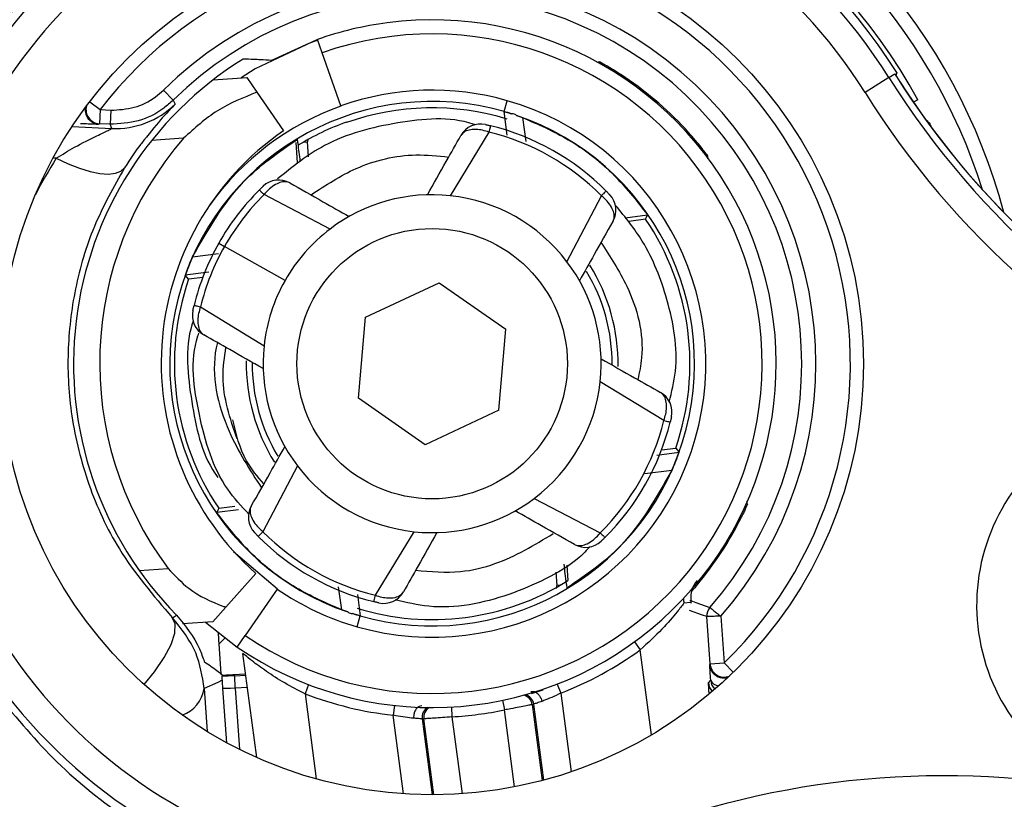
# Model space of a CAD drawing. Units: inches. Extents: x 120.3 to 186.2, y 2.3 to 53.6.
# Drawn here: x 150.5 to 151.2, y 40.8 to 41.3 of the extents above; entities that cross this region are included whole.
import ezdxf

# ---------------------------------------------------------------- set-up
doc = ezdxf.new("R2010")
doc.units = ezdxf.units.IN
doc.header["$PDSIZE"] = -1
doc.styles.add('Arial', font='ARIALUNI.ttf')
doc.dimstyles.new('Atlas', dxfattribs={"dimtxt": 0.5, "dimasz": 0.5, "dimexe": 0, "dimexo": 0.0625, "dimgap": 0.25, "dimtad": 0, "dimtih": 1, "dimtoh": 1, "dimdec": 4, "dimrnd": 1e-09, "dimzin": 12, "dimdsep": 46, "dimlunit": 4, "dimtxsty": 'Arial', "dimcen": 0.09, "dimadec": 0, "dimazin": 3, "dimtfac": 1, "dimtdec": 4, "dimtofl": 0, "dimtmove": 0, "dimatfit": 3, "dimfxl": 1, "dimfrac": 1, "dimtolj": 1, "dimtzin": 12, "dimarcsym": 0})

# ---------------------------------------------------------------- blocks, each defined once
blk = doc.blocks.new('_D_5')
at = {"color": 0, "lineweight": -2, "transparency": 16777216}
for p, q in [((150.1526, 44.0711), (150.1526, 44.2511)), ((150.0626, 44.1611), (150.2426, 44.1611)), ((154.61574, 40.58235), (153.3685, 41.58245)), ((157.62868, 40.58235), (154.61574, 40.58235))]:
    blk.add_line(p, q, dxfattribs=at)
at = {"color": 0, "transparency": 16777216}
blk.add_solid([(153.42063, 41.64746), (153.31637, 41.51744), (152.97842, 41.89524)], dxfattribs=at)
at = {"layer": 'Defpoints', "color": 0, "transparency": 16777216}
for p in [(147.32679, 46.42697), (152.97842, 41.89524)]:
    blk.add_point(p, dxfattribs=at)
at = {"color": 0, "transparency": 16777216, "insert": (157.87868, 41.15312), "char_height": 0.5, "attachment_point": 1, "style": 'Arial'}
blk.add_mtext('\\A1;∅7{\\H1x;\\S1#4;}" [∅184]', dxfattribs=at)

msp = doc.modelspace()

# ---------------------------------------------------------------- linework, layer by layer
at = {"color": 7, "linetype": 'Continuous', "lineweight": 25}
for p, q in [((150.75313, 41.32254), (150.74985, 41.33182)), ((150.76626, 41.28545), (150.75313, 41.32254)), ((151.14922, 41.30526), (151.1533, 41.30781)), ((150.67715, 41.3037), (150.70054, 41.30533)), ((150.70054, 41.30533), (150.70767, 41.29496)), ((151.14922, 41.30526), (151.13255, 41.2948)), ((150.6423, 41.2965), (150.64919, 41.28947)), ((150.70767, 41.29496), (150.72618, 41.26801)), ((150.76626, 41.28545), (150.76634, 41.28522)), ((150.88034, 41.28149), (150.8825, 41.28909)), ((150.59802, 41.28281), (150.59756, 41.27298)), ((150.59802, 41.28281), (150.6055, 41.28246)), ((150.6055, 41.28246), (150.60504, 41.27262)), ((150.88254, 41.26486), (150.88035, 41.28146)), ((150.60504, 41.27262), (150.59756, 41.27298)), ((150.60616, 41.26969), (150.60504, 41.27262)), ((150.77003, 41.27398), (150.77012, 41.27372)), ((150.77012, 41.27372), (150.77029, 41.27407)), ((151.17541, 41.27528), (151.17513, 41.27548)), ((150.57845, 41.27101), (150.60616, 41.26969)), ((150.86977, 41.26707), (150.84264, 41.22266)), ((150.74365, 41.24974), (150.74291, 41.26029)), ((150.75876, 41.19937), (150.71262, 41.22344)), ((150.74551, 41.22312), (150.7455, 41.22331)), ((150.92423, 41.17653), (150.9483, 41.22267)), ((150.96499, 41.20729), (150.98057, 41.20931)), ((150.9792, 41.20624), (150.9675, 41.2047)), ((150.68099, 41.1895), (150.685, 41.18723)), ((150.72726, 41.16334), (150.685, 41.18723)), ((150.66978, 41.16552), (150.65989, 41.16422)), ((150.78349, 41.13776), (150.83497, 41.16183)), ((150.83497, 41.16183), (150.88156, 41.12928)), ((150.66822, 41.1449), (150.71263, 41.11777)), ((150.7786, 41.08114), (150.78349, 41.13776)), ((150.87666, 41.07266), (150.88156, 41.12928)), ((150.99194, 41.06552), (150.94752, 41.09264)), ((150.82518, 41.04859), (150.7786, 41.08114)), ((150.87666, 41.07266), (150.82518, 41.04859)), ((150.99038, 41.0449), (151.00026, 41.0462)), ((150.73592, 41.03389), (150.71185, 40.98775)), ((150.9014, 41.01105), (150.94754, 40.98698)), ((150.69485, 41.00309), (150.67958, 41.00111)), ((150.68095, 41.00418), (150.69231, 41.00567)), ((151.04976, 41.0076), (151.05043, 41.00711)), ((151.05043, 41.00711), (151.04996, 41.00885)), ((150.79038, 40.94335), (150.81751, 40.98776)), ((150.69138, 40.97396), (150.72191, 40.94784)), ((150.70683, 40.95861), (150.68587, 40.93504)), ((150.91659, 40.95946), (150.91724, 40.95013)), ((150.72191, 40.94784), (150.72177, 40.94764)), ((150.72177, 40.94764), (150.69948, 40.91522)), ((150.77783, 40.94394), (150.7798, 40.92896)), ((150.68587, 40.93504), (150.67675, 40.92477)), ((151.00604, 40.93795), (151.01085, 40.93858)), ((151.01085, 40.93858), (151.01097, 40.9377)), ((150.77765, 40.92133), (150.77982, 40.92893)), ((151.02426, 40.8953), (151.02194, 40.92849)), ((151.0318, 40.92868), (151.03408, 40.89599)), ((150.67675, 40.92477), (150.65568, 40.9233)), ((150.67173, 40.92442), (150.69394, 40.90716)), ((150.69391, 40.9071), (150.69948, 40.91522)), ((150.68273, 40.8883), (150.68125, 40.90948)), ((150.70746, 40.82994), (150.69789, 40.90262)), ((151.02403, 40.89471), (151.02426, 40.8953)), ((151.02426, 40.8953), (151.03408, 40.89599)), ((150.68642, 40.88746), (150.68395, 40.88731)), ((150.69981, 40.88808), (150.68642, 40.88746)), ((150.69254, 40.87836), (150.69215, 40.88701)), ((151.02311, 40.8822), (151.0247, 40.88399)), ((150.67078, 40.87817), (150.67296, 40.84807)), ((150.89939, 40.87467), (150.90757, 40.87729)), ((150.89997, 40.86693), (150.90696, 40.81384)), ((150.8312, 40.80387), (150.82421, 40.85696))]:
    msp.add_line(p, q, dxfattribs=at)
at = {"color": 8, "linetype": 'Continuous', "lineweight": 25}
for p, q in [((150.96489, 41.30534), (150.96438, 41.30458)), ((150.59078, 41.28836), (150.59802, 41.28281)), ((151.16942, 41.2896), (151.16635, 41.28793)), ((150.89327, 41.27727), (150.89551, 41.2605)), ((151.17842, 41.27128), (151.17826, 41.2712)), ((151.0095, 41.26656), (151.00882, 41.26595)), ((150.65637, 41.26278), (150.634, 41.26121)), ((150.73602, 41.24595), (150.73506, 41.25974)), ((150.74007, 41.26009), (150.74291, 41.26029)), ((150.74311, 41.2623), (150.74291, 41.26029)), ((150.5674, 41.24882), (150.56521, 41.24892)), ((150.6627, 41.17984), (150.68088, 41.18221)), ((150.67413, 41.16921), (150.65759, 41.16706)), ((150.98695, 41.04133), (151.00257, 41.04336)), ((150.99745, 41.03058), (150.97871, 41.02814)), ((151.0462, 40.998), (151.0455, 40.99852)), ((150.62541, 40.96065), (150.6456, 40.96206)), ((150.92415, 40.96426), (150.9249, 40.95355)), ((150.76689, 40.93315), (150.76473, 40.94927)), ((150.91704, 40.94812), (150.91724, 40.95013)), ((150.91946, 40.95028), (150.91724, 40.95013)), ((151.01446, 40.95097), (151.01516, 40.95046)), ((151.0102, 40.93977), (151.01072, 40.93958)), ((150.68533, 40.91336), (150.68125, 40.90948)), ((150.97149, 40.91081), (150.97553, 40.90525)), ((150.98336, 40.84576), (150.97553, 40.90525)), ((151.04045, 40.88946), (151.03408, 40.89599)), ((150.69215, 40.88701), (150.6999, 40.88737)), ((150.74378, 40.88084), (150.74131, 40.87443)), ((150.9174, 40.88124), (150.91989, 40.87484)), ((150.68653, 40.84025), (150.68388, 40.87807)), ((150.70103, 40.87875), (150.69254, 40.87836)), ((150.69254, 40.87836), (150.69554, 40.83557)), ((150.74131, 40.87443), (150.74914, 40.81494)), ((150.91989, 40.87484), (150.92712, 40.81992)), ((150.80368, 40.86627), (150.80292, 40.85944)), ((150.87921, 40.86989), (150.8806, 40.86319)), ((150.90803, 40.81412), (150.90104, 40.86721)), ((150.81015, 40.80453), (150.80292, 40.85944)), ((150.8435, 40.86519), (150.84388, 40.85836)), ((150.84388, 40.85836), (150.85096, 40.80459)), ((150.88768, 40.80942), (150.8806, 40.86319)), ((150.82311, 40.85695), (150.83009, 40.80387))]:
    msp.add_line(p, q, dxfattribs=at)
at = {"color": 7, "linetype": 'Continuous', "lineweight": 25, "flags": 128}
for points in [[(150.74987, 41.33176), (150.70647, 41.31132), (150.69659, 41.30506)], [(150.71752, 41.3172), (150.7445, 41.32945), (150.74996, 41.33146)], [(151.15464, 41.30882), (151.15433, 41.30749), (151.15411, 41.30654)], [(150.64919, 41.28947), (150.64945, 41.28893), (150.65048, 41.2867)], [(150.59756, 41.27298), (150.5973, 41.27285), (150.59704, 41.27273)], [(151.17851, 41.27156), (151.17846, 41.27142), (151.17842, 41.27128)], [(150.5674, 41.24882), (150.57566, 41.24492), (150.58365, 41.2418), (150.59116, 41.23953), (150.59798, 41.23817), (150.60393, 41.23776), (150.60886, 41.23832), (150.61264, 41.23982), (150.61516, 41.24223)], [(150.9792, 41.20624), (150.9798, 41.20759), (150.98057, 41.20931)], [(150.65989, 41.16422), (150.65896, 41.16536), (150.65759, 41.16706)], [(151.00026, 41.0462), (151.00119, 41.04506), (151.00257, 41.04336)], [(150.68095, 41.00418), (150.68035, 41.00283), (150.67958, 41.00111)], [(150.64851, 40.92771), (150.64926, 40.92812), (150.65155, 40.92939)], [(150.68332, 40.88659), (150.68382, 40.88716), (150.68395, 40.88731)], [(150.68344, 40.88391), (150.68027, 40.88246), (150.67078, 40.87817)]]:
    msp.add_lwpolyline(points, dxfattribs=at)
at = {"color": 8, "linetype": 'Continuous', "lineweight": 25, "flags": 128}
for points in [[(150.94708, 41.31613), (150.94886, 41.31487), (150.95015, 41.31346)], [(151.02266, 41.25043), (151.02116, 41.25201), (151.01954, 41.25313)], [(151.01072, 40.93958), (151.01423, 40.93831), (151.02407, 40.93481)], [(150.62882, 40.88093), (150.63614, 40.88989), (150.64287, 40.89976), (150.64766, 40.90893), (150.65027, 40.91691), (150.65056, 40.92329), (150.64851, 40.92771)], [(151.02194, 40.92849), (151.01907, 40.92946), (151.00983, 40.93265)]]:
    msp.add_lwpolyline(points, dxfattribs=at)
at = {"color": 7, "linetype": 'Continuous', "lineweight": 25}
for radius in [0.30134, 0.09449]:
    msp.add_circle((150.83008, 41.10521), radius, dxfattribs=at)
at = {"color": 8, "linetype": 'Continuous', "lineweight": 25}
for centre, radius, start, end in [((150.1526, 44.1611), 3.66161, 286.3725, 36.89486), ((150.1526, 44.1611), 4.33094, 165.29926, 276.94123), ((150.1526, 44.1611), 3.66161, 166.37197, 276.89226), ((150.1526, 44.1611), 3.63171, 286.04107, 0.39508), ((150.83008, 41.10521), 0.41316, 14.83077, 68.30313), ((150.59803, 41.28281), 0.00984, 164.90322, 267.29528), ((150.60894, 41.32869), 0.05906, 290.98678, 314.69763), ((150.5975, 41.28256), 0.00984, 225.0582, 267.29648), ((151.16963, 41.26732), 0.00984, 25.5229, 54.00374), ((151.16953, 41.26704), 0.00984, 25.49056, 51.41478), ((150.1526, 44.1611), 3.60776, 285.69872, 297.54545), ((150.1526, 44.1611), 3.6176, 285.86444, 297.54545), ((151.01275, 40.94029), 0.00711, 173.92623, 199.27216), ((151.03385, 40.8954), 0.00984, 184.00398, 221.73313), ((151.03408, 40.89599), 0.00984, 184.00539, 291.94565), ((151.03038, 40.88622), 0.0061, 201.35982, 270.42444), ((151.03452, 40.88468), 0.00984, 184.00172, 225.56262), ((150.64779, 40.88155), 0.02323, 289.26892, 351.6499), ((150.83202, 40.85798), 0.00787, 119.66107, 187.49698)]:
    msp.add_arc(centre, radius, start, end, dxfattribs=at)
at = {"color": 7, "linetype": 'Continuous', "lineweight": 25}
for centre, radius, start, end in [((150.1526, 44.1611), 4.39, 165.18689, 277.01157), ((150.1526, 44.1611), 4.35063, 165.26374, 276.95651), ((150.1526, 44.1611), 4.21076, 165.52339, 276.92537), ((150.1526, 44.1611), 3.62207, 285.93921, 0.39508), ((150.83008, 41.10521), 0.38621, 28.5188, 143.5372), ((150.83008, 41.10521), 0.38314, 32.10138, 141.81361), ((150.83008, 41.10521), 0.37666, 32.08029, 291.83471), ((150.83008, 41.10521), 0.40332, 17.53809, 68.30313), ((150.83008, 41.10521), 0.35698, 32.08029, 291.83471), ((150.83008, 41.10521), 0.40892, 122.86188, 148.46721), ((150.83008, 41.10521), 0.39907, 122.86188, 147.46067), ((150.83008, 41.10521), 0.29222, 314.27695, 142.57188), ((150.83008, 41.10521), 0.26805, 318.8105, 134.47), ((150.83008, 41.10521), 0.25821, 318.70507, 134.47), ((150.83008, 41.10521), 0.24039, 235.49698, 97.49698), ((150.83008, 41.10521), 0.24039, 97.49698, 109.49698), ((150.83008, 41.10521), 0.23055, 235.49698, 109.49698), ((150.83008, 41.10521), 0.25057, 121.79759, 224.56338), ((151.04257, 40.70131), 0.62219, 98.82896, 99.00667), ((151.6444, 41.61564), 0.5796, 212.08029, 246.43756), ((150.83008, 41.10521), 0.2413, 41.9651, 56.0349), ((151.6444, 41.61564), 0.58441, 212.08029, 246.43756), ((151.6444, 41.61564), 0.57959, 212.67048, 246.4479), ((150.83008, 41.10521), 0.1912, 74.08674, 109.49698), ((151.6444, 41.61564), 0.6041, 212.08029, 245.19045), ((150.83008, 41.10521), 0.1833, 74.08674, 251.22081), ((150.83008, 41.10521), 0.19096, 109.49698, 144.57884), ((150.83008, 41.10521), 0.1912, 254.08674, 74.08674), ((150.5975, 41.28256), 0.00984, 168.92123, 225.05875), ((150.83008, 41.10521), 0.17886, 72.99072, 109.58503), ((150.83008, 41.10521), 0.1833, 254.08674, 71.22081), ((150.83008, 41.10521), 0.1833, 72.39106, 74.08674), ((150.60894, 41.32869), 0.05906, 267.30071, 290.9868), ((150.83008, 41.10521), 0.17914, 109.49698, 121.48898), ((150.86389, 41.25701), 0.01575, 77.44396, 150.51779), ((150.83008, 41.10521), 0.17127, 44.81388, 76.22157), ((150.83763, 41.10574), 0.19686, 124.48199, 228.36181), ((150.83008, 41.10521), 0.16666, 44.81401, 76.22157), ((150.83763, 41.10574), 0.23983, 139.09534, 216.8035), ((150.39976, 41.25944), 0.62297, 358.99344, 359.17093), ((150.72284, 41.21785), 0.01575, 60.51681, 133.59161), ((150.83008, 41.10521), 0.17127, 134.81388, 150.51779), ((150.83008, 41.10521), 0.16666, 134.81401, 150.51779), ((150.83008, 41.10521), 0.11812, 83.89347, 127.1421), ((150.94272, 41.21244), 0.01575, 330.51681, 43.59161), ((150.83008, 41.10521), 0.11812, 37.1421, 83.89347), ((150.83008, 41.10521), 0.18013, 340.87594, 34.11802), ((150.83008, 41.10521), 0.11812, 127.1421, 150.51779), ((150.83008, 41.10521), 0.17127, 150.51779, 166.22157), ((150.83008, 41.10521), 0.16666, 150.51779, 166.22157), ((150.83008, 41.10521), 0.11812, 353.89347, 37.1421), ((150.83008, 41.10521), 0.12574, 359.65464, 30.89317), ((150.83008, 41.10521), 0.12993, 359.11235, 31.96812), ((150.83008, 41.10521), 0.18013, 160.87594, 214.11802), ((150.83008, 41.10521), 0.11812, 150.51779, 173.89347), ((150.67828, 41.13902), 0.01575, 167.44396, 240.51779), ((150.83008, 41.10521), 0.11812, 173.89347, 217.1421), ((150.83008, 41.10521), 0.12993, 179.11235, 211.96812), ((150.83008, 41.10521), 0.12574, 179.65464, 210.89317), ((150.83008, 41.10521), 0.11812, 307.1421, 353.89347), ((150.98188, 41.0714), 0.01575, 347.44396, 60.51779), ((151.34819, 40.93644), 0.13766, 71.91824, 251.9575), ((150.83008, 41.10521), 0.16666, 314.81401, 346.22157), ((150.83008, 41.10521), 0.17127, 314.81388, 346.22157), ((150.83008, 41.10521), 0.11812, 217.1421, 263.89347), ((150.83008, 41.10521), 0.11812, 263.89347, 307.1421), ((150.71744, 40.99798), 0.01575, 150.51681, 223.59161), ((150.83008, 41.10521), 0.24125, 320.10022, 333.61623), ((150.83008, 41.10521), 0.17127, 224.81388, 256.22157), ((150.83008, 41.10521), 0.16666, 224.81401, 256.22157), ((150.93731, 40.99257), 0.01575, 240.51681, 313.59161), ((150.83008, 41.10521), 0.17886, 252.93258, 302.01329), ((150.83008, 41.10521), 0.1912, 235.49698, 254.08674), ((150.79627, 40.95341), 0.01575, 257.44396, 330.51779), ((151.03058, 40.92909), 0.00866, 138.70575, 183.99932), ((150.83008, 41.10521), 0.1833, 252.39106, 254.08674), ((150.83008, 41.10521), 0.24726, 291.29932, 306.03235), ((151.03385, 40.8954), 0.00984, 221.73278, 287.91416), ((150.83008, 41.10521), 0.24726, 248.96161, 263.69464), ((150.89216, 40.8659), 0.00787, 7.49698, 75.33289), ((150.89323, 40.86618), 0.00787, 7.49699, 75.58981), ((150.83788, 41.10624), 0.24723, 284.54351, 284.80043), ((150.83091, 40.85798), 0.00787, 119.40415, 187.49697), ((150.83008, 41.10521), 0.24723, 273.2015, 281.79246), ((150.82227, 41.10418), 0.24723, 270.19353, 270.45045), ((151.18753, 40.21308), 0.6041, 78.72454, 111.83471)]:
    msp.add_arc(centre, radius, start, end, dxfattribs=at)
at = {"color": 8, "linetype": 'Continuous', "lineweight": 25}
for centre, major_axis, ratio, start_param, end_param in [((150.83205, 41.08083), (-0.02533, 0.31245), 0.999997, 0.924326, 1.01785), ((151.03293, 40.88289), (0.00652, 0.00737), 0.999919, 2.365217, 3.057685)]:
    msp.add_ellipse(centre, major_axis=major_axis, ratio=ratio, start_param=start_param, end_param=end_param, dxfattribs=at)
at = {"color": 7, "linetype": 'Continuous', "lineweight": 25}
for centre, major_axis, ratio, start_param, end_param in [((150.6812, 40.90944), (-0.00089, 0.01273), 0.00404, 4.71572, 5.41592), ((150.69215, 40.88692), (0.01731, 0.0008), 0.005235, 1.57092, 2.105971), ((150.69255, 40.87826), (0.00867, 0.0002), 0.010452, 1.571291, 3.136851)]:
    msp.add_ellipse(centre, major_axis=major_axis, ratio=ratio, start_param=start_param, end_param=end_param, dxfattribs=at)
for points, knots in [([(150.71752, 41.3172), (150.71504, 41.31736), (150.71097, 41.31761), (150.70448, 41.31794), (150.7005, 41.31808), (150.69805, 41.31817)], [0, 0, 0, 0, 0.374757, 0.615633, 1, 1, 1, 1]), ([(150.96489, 41.30534), (150.96357, 41.30622), (150.96032, 41.30838), (150.95536, 41.31145), (150.95086, 41.31408), (150.94773, 41.31581), (150.9473, 41.31603), (150.94708, 41.31613)], [0, 0, 0, 0, 0.1499549, 0.3704524, 0.5845107, 0.7931425, 1, 1, 1, 1]), ([(151.1533, 41.30781), (151.1534, 41.30766), (151.15367, 41.30723), (151.15394, 41.30681), (151.15411, 41.30654)], [0, 0, 0, 0, 0.369381, 1, 1, 1, 1]), ([(150.6055, 41.28246), (150.61105, 41.28274), (150.62213, 41.28332), (150.63456, 41.28958), (150.64048, 41.29487), (150.6423, 41.2965)], [0, 0, 0, 0, 0.409507, 0.819015, 1, 1, 1, 1]), ([(150.70767, 41.29496), (150.69819, 41.29119), (150.67948, 41.28375), (150.664, 41.26971), (150.65637, 41.26278)], [0, 0, 0, 0, 0.5066626, 1, 1, 1, 1]), ([(150.64919, 41.28947), (150.64702, 41.28752), (150.63991, 41.28118), (150.62499, 41.27366), (150.61169, 41.27297), (150.60504, 41.27262)], [0, 0, 0, 0, 0.180985, 0.590493, 1, 1, 1, 1]), ([(150.8603, 41.27227), (150.85981, 41.27244), (150.84265, 41.27824), (150.80529, 41.2748), (150.75723, 41.26272), (150.7326, 41.24289), (150.72205, 41.23439)], [0, 0, 0, 0, 0.010479, 0.36661, 0.728675, 1, 1, 1, 1]), ([(150.88035, 41.28146), (150.88042, 41.28144), (150.88056, 41.28141), (150.88175, 41.28107), (150.88347, 41.28056), (150.88485, 41.28013), (150.88553, 41.27992)], [0, 0, 0, 0, 0.261123, 0.523149, 0.767334, 1, 1, 1, 1]), ([(150.88909, 41.27875), (150.88873, 41.27899), (150.88801, 41.27948), (150.88684, 41.2799), (150.88599, 41.27997), (150.88561, 41.27993), (150.88553, 41.27992)], [0, 0, 0, 0, 0.341729, 0.686566, 0.930382, 1, 1, 1, 1]), ([(150.88909, 41.27875), (150.88953, 41.2786), (150.89105, 41.27808), (150.89235, 41.2776), (150.89327, 41.27727)], [0, 0, 0, 0, 0.290948, 1, 1, 1, 1]), ([(150.58439, 41.27324), (150.58581, 41.27318), (150.58914, 41.27303), (150.59317, 41.27286), (150.59636, 41.27273), (150.59681, 41.27273), (150.59704, 41.27273)], [0, 0, 0, 0, 0.206103, 0.483109, 0.741167, 1, 1, 1, 1]), ([(150.86731, 41.27238), (150.86736, 41.27237), (150.86744, 41.27235), (150.86809, 41.27221), (150.86892, 41.27202), (150.86984, 41.2718), (150.87052, 41.27163), (150.87087, 41.27155)], [0, 0, 0, 0, 0.2793942, 0.5141253, 0.6722091, 0.8345007, 1, 1, 1, 1]), ([(150.89327, 41.27727), (150.90408, 41.27255), (150.92641, 41.2628), (150.95717, 41.23926), (150.9727, 41.21939), (150.98057, 41.20931)], [0, 0, 0, 0, 0.3165426, 0.653484, 1, 1, 1, 1]), ([(150.5674, 41.24882), (150.57166, 41.25146), (150.58137, 41.25748), (150.59442, 41.26392), (150.60309, 41.26791), (150.60619, 41.26945), (150.60617, 41.26961), (150.60616, 41.26969)], [0, 0, 0, 0, 0.263205, 0.600344, 0.813454, 0.912112, 1, 1, 1, 1]), ([(150.82672, 41.22328), (150.83113, 41.23107), (150.839, 41.245), (150.84676, 41.25872), (150.85018, 41.26476)], [0, 0, 0, 0, 0.560001, 1, 1, 1, 1]), ([(150.86977, 41.26707), (150.86826, 41.26756), (150.86524, 41.26853), (150.86093, 41.26905), (150.85663, 41.26887), (150.85264, 41.26761), (150.85079, 41.26584), (150.85018, 41.26476), (150.85018, 41.26476)], [0, 0, 0, 0, 0.177242, 0.352631, 0.518501, 0.749009, 0.999913, 1, 1, 1, 1]), ([(151.02266, 41.25043), (151.02261, 41.25051), (151.02247, 41.25072), (151.02102, 41.25269), (151.0181, 41.25645), (151.01414, 41.2613), (151.01105, 41.2648), (151.0095, 41.26656)], [0, 0, 0, 0, 0.126718, 0.339904, 0.557858, 0.777991, 1, 1, 1, 1]), ([(150.62694, 41.25921), (150.62675, 41.25898), (150.62329, 41.25474), (150.61911, 41.24831), (150.61516, 41.24223)], [0, 0, 0, 0, 0.05534, 1, 1, 1, 1]), ([(150.6627, 41.17984), (150.67334, 41.19863), (150.69227, 41.23208), (150.72265, 41.25295), (150.73596, 41.2621)], [0, 0, 0, 0, 0.5619349, 1, 1, 1, 1]), ([(150.73796, 41.24692), (150.73744, 41.25089), (150.73679, 41.25583), (150.7361, 41.26108), (150.73596, 41.2621)], [0, 0, 0, 0, 0.805054, 1, 1, 1, 1]), ([(150.7455, 41.22331), (150.75569, 41.22999), (150.77783, 41.24452), (150.81217, 41.25276), (150.83401, 41.25047), (150.84164, 41.24967)], [0, 0, 0, 0, 0.356673, 0.775242, 1, 1, 1, 1]), ([(151.01898, 41.25338), (151.0194, 41.25318), (151.02024, 41.25276), (151.02118, 41.25203), (151.02177, 41.25146), (151.02193, 41.25128), (151.02197, 41.25124)], [0, 0, 0, 0, 0.3626599, 0.728506, 0.9385048, 1, 1, 1, 1]), ([(150.61516, 41.24223), (150.60757, 41.22868), (150.59238, 41.20159), (150.57966, 41.15779), (150.57441, 41.11323), (150.5771, 41.06704), (150.58885, 41.02055), (150.61082, 40.97185), (150.63526, 40.94323), (150.64851, 40.92771)], [0, 0, 0, 0, 0.133189, 0.266446, 0.399286, 0.53214, 0.679097, 0.826001, 1, 1, 1, 1]), ([(150.7306, 41.23156), (150.73059, 41.23156), (150.73027, 41.23174), (150.72879, 41.23241), (150.72587, 41.23259), (150.72161, 41.23118), (150.7175, 41.22856), (150.71446, 41.22565), (150.71296, 41.22387), (150.71261, 41.22344), (150.71261, 41.22344)], [0, 0, 0, 0, 0.000087, 0.075938, 0.323892, 0.521839, 0.740959, 0.938263, 0.999913, 1, 1, 1, 1]), ([(150.7306, 41.23156), (150.73828, 41.22721), (150.75201, 41.21945), (150.76595, 41.21157), (150.77208, 41.20811)], [0, 0, 0, 0, 0.559996, 1, 1, 1, 1]), ([(150.70937, 41.22671), (150.70945, 41.2268), (150.70982, 41.22716), (150.71049, 41.22782), (150.71122, 41.22852), (150.71178, 41.22906), (150.71197, 41.22924), (150.71198, 41.22925), (150.71199, 41.22926)], [0, 0, 0, 0, 0.058302, 0.24102, 0.446739, 0.644271, 0.935695, 1, 1, 1, 1]), ([(150.71199, 41.22926), (150.71199, 41.22926), (150.71197, 41.22924), (150.71188, 41.22916), (150.71181, 41.22909)], [0, 0, 0, 0, 0.249182, 1, 1, 1, 1]), ([(150.95158, 41.22592), (150.95166, 41.22583), (150.95203, 41.22547), (150.95269, 41.22479), (150.95339, 41.22407), (150.95393, 41.2235), (150.95411, 41.22331), (150.95412, 41.2233), (150.95412, 41.2233)], [0, 0, 0, 0, 0.058302, 0.24102, 0.446739, 0.644271, 0.935695, 1, 1, 1, 1]), ([(150.95413, 41.22329), (150.95413, 41.2233), (150.95411, 41.22331), (150.95402, 41.22341), (150.95396, 41.22347)], [0, 0, 0, 0, 0.249182, 1, 1, 1, 1]), ([(150.95643, 41.20469), (150.95643, 41.20469), (150.95661, 41.20502), (150.95728, 41.20649), (150.95746, 41.20942), (150.95605, 41.21367), (150.95343, 41.21778), (150.95052, 41.22082), (150.94874, 41.22233), (150.94831, 41.22267), (150.94831, 41.22268)], [0, 0, 0, 0, 0.000087, 0.075938, 0.323892, 0.521839, 0.740959, 0.938263, 0.999913, 1, 1, 1, 1]), ([(150.99565, 41.07836), (150.99742, 41.08552), (151.00323, 41.1091), (150.99602, 41.14859), (150.98094, 41.18805), (150.96503, 41.20756), (150.95851, 41.21556)], [0, 0, 0, 0, 0.149072, 0.491026, 0.7913, 1, 1, 1, 1]), ([(150.95643, 41.20469), (150.95208, 41.197), (150.94432, 41.18327), (150.93644, 41.16934), (150.93297, 41.16321)], [0, 0, 0, 0, 0.559996, 1, 1, 1, 1]), ([(150.94804, 41.18986), (150.9545, 41.18002), (150.97029, 41.15595), (150.97942, 41.12091), (150.97486, 41.09911), (150.9738, 41.09406)], [0, 0, 0, 0, 0.3471982, 0.8485861, 1, 1, 1, 1]), ([(150.65759, 41.16706), (150.65761, 41.16713), (150.65765, 41.16726), (150.65805, 41.16838), (150.65866, 41.17003), (150.65942, 41.17203), (150.66033, 41.17432), (150.66141, 41.17691), (150.66222, 41.17876), (150.66264, 41.17971), (150.6627, 41.17984)], [0, 0, 0, 0, 0.13109, 0.262704, 0.384549, 0.503611, 0.633519, 0.785765, 0.969457, 1, 1, 1, 1]), ([(150.6629, 41.14244), (150.66291, 41.14249), (150.66293, 41.14257), (150.66308, 41.14323), (150.66327, 41.14405), (150.66349, 41.14497), (150.66365, 41.14565), (150.66374, 41.146)], [0, 0, 0, 0, 0.279394, 0.514125, 0.672209, 0.834501, 1, 1, 1, 1]), ([(150.66821, 41.1449), (150.66773, 41.14339), (150.66676, 41.14037), (150.66623, 41.13606), (150.66642, 41.13176), (150.66768, 41.12778), (150.66945, 41.12592), (150.67053, 41.12531), (150.67053, 41.12531)], [0, 0, 0, 0, 0.177242, 0.352631, 0.518501, 0.749009, 0.999913, 1, 1, 1, 1]), ([(150.66309, 41.13493), (150.66281, 41.13411), (150.65679, 41.11631), (150.6615, 41.07893), (150.66872, 41.04187), (150.67971, 41.0266), (150.68042, 41.02561)], [0, 0, 0, 0, 0.023164, 0.499775, 0.967689, 1, 1, 1, 1]), ([(150.70203, 40.99996), (150.69679, 41.00561), (150.6788, 41.025), (150.66637, 41.06882), (150.66053, 41.1079), (150.66682, 41.12583), (150.66704, 41.12645)], [0, 0, 0, 0, 0.169024, 0.580108, 0.985438, 1, 1, 1, 1]), ([(150.71201, 41.10186), (150.70421, 41.10626), (150.69029, 41.11413), (150.67657, 41.12189), (150.67053, 41.12531)], [0, 0, 0, 0, 0.560001, 1, 1, 1, 1]), ([(150.67998, 41.11996), (150.67971, 41.11876), (150.67502, 41.09835), (150.68388, 41.06029), (150.70269, 41.03109), (150.71088, 41.01837)], [0, 0, 0, 0, 0.034037, 0.579324, 1, 1, 1, 1]), ([(150.69375, 41.05264), (150.6889, 41.067), (150.68181, 41.08803), (150.68496, 41.1097), (150.68596, 41.11658)], [0, 0, 0, 0, 0.682718, 1, 1, 1, 1]), ([(150.94815, 41.10856), (150.95594, 41.10416), (150.96986, 41.09628), (150.98359, 41.08852), (150.98963, 41.08511)], [0, 0, 0, 0, 0.5600007, 1, 1, 1, 1]), ([(150.99194, 41.06551), (150.99243, 41.06703), (150.9934, 41.07005), (150.99392, 41.07436), (150.99374, 41.07866), (150.99248, 41.08264), (150.99071, 41.0845), (150.98963, 41.08511), (150.98963, 41.08511)], [0, 0, 0, 0, 0.177242, 0.352631, 0.518501, 0.749009, 0.999913, 1, 1, 1, 1]), ([(150.71244, 41.02113), (150.70806, 41.02632), (150.69708, 41.03931), (150.69312, 41.05597), (150.69075, 41.06598)], [0, 0, 0, 0, 0.3994367, 1, 1, 1, 1]), ([(150.99725, 41.06798), (150.99724, 41.06793), (150.99722, 41.06785), (150.99707, 41.06719), (150.99688, 41.06637), (150.99667, 41.06545), (150.9965, 41.06476), (150.99642, 41.06442)], [0, 0, 0, 0, 0.279394, 0.514125, 0.672209, 0.834501, 1, 1, 1, 1]), ([(150.70373, 41.00573), (150.70808, 41.01342), (150.71584, 41.02715), (150.72372, 41.04108), (150.72718, 41.04721)], [0, 0, 0, 0, 0.559996, 1, 1, 1, 1]), ([(151.00257, 41.04336), (151.00255, 41.04329), (151.0025, 41.04315), (151.00211, 41.04204), (151.0015, 41.04039), (151.00074, 41.03839), (150.99982, 41.0361), (150.99874, 41.03351), (150.99794, 41.03166), (150.99751, 41.03071), (150.99745, 41.03058)], [0, 0, 0, 0, 0.13109, 0.262704, 0.384549, 0.503611, 0.633519, 0.785765, 0.969457, 1, 1, 1, 1]), ([(150.99745, 41.03058), (150.98681, 41.01179), (150.96788, 40.97834), (150.9375, 40.95746), (150.92419, 40.94832)], [0, 0, 0, 0, 0.561935, 1, 1, 1, 1]), ([(150.70373, 41.00573), (150.70373, 41.00573), (150.70354, 41.0054), (150.70288, 41.00392), (150.7027, 41.001), (150.7041, 40.99674), (150.70673, 40.99263), (150.70964, 40.9896), (150.71142, 40.98809), (150.71185, 40.98774), (150.71185, 40.98774)], [0, 0, 0, 0, 0.0000868, 0.0759378, 0.3238917, 0.5218393, 0.7409589, 0.9382632, 0.9999132, 1, 1, 1, 1]), ([(151.05043, 41.00711), (151.05038, 41.007), (151.0503, 41.00679), (151.04962, 41.00523), (151.04858, 41.00296), (151.04738, 41.0004), (151.04654, 40.9987), (151.0462, 40.998)], [0, 0, 0, 0, 0.2101527, 0.4202147, 0.6327786, 0.849753, 1, 1, 1, 1]), ([(150.76689, 40.93315), (150.75607, 40.93787), (150.73375, 40.94762), (150.70299, 40.97116), (150.68746, 40.99103), (150.67958, 41.00111)], [0, 0, 0, 0, 0.316543, 0.653484, 1, 1, 1, 1]), ([(150.92956, 40.97886), (150.92187, 40.98321), (150.90814, 40.99097), (150.89421, 40.99885), (150.88808, 41.00231)], [0, 0, 0, 0, 0.559996, 1, 1, 1, 1]), ([(150.70603, 40.98712), (150.70603, 40.98712), (150.70604, 40.98711), (150.70613, 40.98701), (150.7062, 40.98694)], [0, 0, 0, 0, 0.249182, 1, 1, 1, 1]), ([(150.70858, 40.9845), (150.70849, 40.98459), (150.70813, 40.98495), (150.70747, 40.98562), (150.70677, 40.98635), (150.70622, 40.98691), (150.70604, 40.9871), (150.70603, 40.98712), (150.70603, 40.98712)], [0, 0, 0, 0, 0.058302, 0.24102, 0.446739, 0.644271, 0.935695, 1, 1, 1, 1]), ([(150.83343, 40.98714), (150.82902, 40.97934), (150.82115, 40.96542), (150.81339, 40.9517), (150.80998, 40.94566)], [0, 0, 0, 0, 0.560001, 1, 1, 1, 1]), ([(150.81855, 40.96082), (150.82904, 40.95989), (150.84778, 40.95824), (150.8813, 40.96631), (150.90154, 40.97851), (150.9147, 40.98643)], [0, 0, 0, 0, 0.308213, 0.550295, 1, 1, 1, 1]), ([(150.92956, 40.97886), (150.92956, 40.97886), (150.92989, 40.97868), (150.93136, 40.97801), (150.93428, 40.97783), (150.93854, 40.97924), (150.94265, 40.98186), (150.94569, 40.98477), (150.94719, 40.98655), (150.94754, 40.98698), (150.94754, 40.98698)], [0, 0, 0, 0, 0.000087, 0.075938, 0.323892, 0.521839, 0.740959, 0.938263, 0.999913, 1, 1, 1, 1]), ([(150.95079, 40.98371), (150.9507, 40.98362), (150.95033, 40.98326), (150.94966, 40.9826), (150.94894, 40.9819), (150.94837, 40.98136), (150.94818, 40.98118), (150.94817, 40.98117), (150.94817, 40.98116)], [0, 0, 0, 0, 0.058302, 0.24102, 0.446739, 0.644271, 0.935695, 1, 1, 1, 1]), ([(150.94045, 40.97744), (150.938, 40.97483), (150.92915, 40.96539), (150.90941, 40.95432), (150.8752, 40.93968), (150.83817, 40.93203), (150.81199, 40.93826), (150.80421, 40.94011)], [0, 0, 0, 0, 0.073043, 0.263182, 0.45328, 0.837583, 1, 1, 1, 1]), ([(150.94816, 40.98116), (150.94817, 40.98116), (150.94818, 40.98117), (150.94827, 40.98126), (150.94834, 40.98133)], [0, 0, 0, 0, 0.249182, 1, 1, 1, 1]), ([(150.6456, 40.96206), (150.65022, 40.95715), (150.66142, 40.94525), (150.67634, 40.93843), (150.6852, 40.93527), (150.68587, 40.93504)], [0, 0, 0, 0, 0.394072, 0.954629, 1, 1, 1, 1]), ([(150.92199, 40.96501), (150.92258, 40.96054), (150.9233, 40.95512), (150.92406, 40.94934), (150.92419, 40.94832)], [0, 0, 0, 0, 0.822738, 1, 1, 1, 1]), ([(151.01514, 40.95362), (151.01458, 40.95288), (151.01271, 40.95036), (151.01064, 40.94524), (151.01078, 40.9408), (151.01085, 40.93858)], [0, 0, 0, 0, 0.1748089, 0.5874006, 1, 1, 1, 1]), ([(151.01516, 40.95046), (151.01443, 40.9496), (151.01313, 40.94805), (151.01201, 40.94678), (151.01151, 40.94621)], [0, 0, 0, 0, 0.5554932, 1, 1, 1, 1]), ([(150.79038, 40.94334), (150.7919, 40.94286), (150.79492, 40.94189), (150.79923, 40.94137), (150.80353, 40.94155), (150.80751, 40.94281), (150.80937, 40.94458), (150.80998, 40.94566), (150.80998, 40.94566)], [0, 0, 0, 0, 0.1772416, 0.352631, 0.5185009, 0.7490093, 0.9999132, 1, 1, 1, 1]), ([(150.79284, 40.93804), (150.7928, 40.93805), (150.79272, 40.93806), (150.79206, 40.93821), (150.79123, 40.9384), (150.79032, 40.93862), (150.78963, 40.93878), (150.78929, 40.93887)], [0, 0, 0, 0, 0.279394, 0.514125, 0.672209, 0.834501, 1, 1, 1, 1]), ([(151.00604, 40.93795), (151.00454, 40.93599), (151.00048, 40.93068), (150.99053, 40.91898), (150.98074, 40.91003), (150.97553, 40.90525)], [0, 0, 0, 0, 0.214884, 0.581441, 1, 1, 1, 1]), ([(151.02407, 40.93481), (151.0241, 40.93479), (151.02418, 40.93472), (151.02492, 40.93413), (151.02646, 40.93291), (151.02876, 40.93109), (151.03074, 40.92952), (151.03176, 40.92871), (151.0318, 40.92868)], [0, 0, 0, 0, 0.119826, 0.3206505, 0.5107041, 0.7450244, 0.9914505, 1, 1, 1, 1]), ([(150.67078, 40.87817), (150.66944, 40.88674), (150.66657, 40.9052), (150.65481, 40.91986), (150.64851, 40.92771)], [0, 0, 0, 0, 0.463919, 1, 1, 1, 1]), ([(150.65155, 40.92939), (150.65763, 40.92195), (150.66575, 40.91201), (150.6698, 40.89997), (150.67082, 40.89694)], [0, 0, 0, 0, 0.748284, 1, 1, 1, 1]), ([(150.77107, 40.93167), (150.77063, 40.93182), (150.7691, 40.93234), (150.76781, 40.93282), (150.76689, 40.93315)], [0, 0, 0, 0, 0.290948, 1, 1, 1, 1]), ([(150.77107, 40.93167), (150.77143, 40.93143), (150.77215, 40.93094), (150.77332, 40.93052), (150.77417, 40.93045), (150.77454, 40.93049), (150.77463, 40.9305)], [0, 0, 0, 0, 0.341729, 0.686566, 0.930382, 1, 1, 1, 1]), ([(150.7798, 40.92896), (150.77973, 40.92898), (150.77959, 40.92901), (150.77841, 40.92935), (150.77669, 40.92985), (150.7753, 40.93029), (150.77463, 40.9305)], [0, 0, 0, 0, 0.2611234, 0.5231488, 0.7673338, 1, 1, 1, 1]), ([(151.0318, 40.92868), (151.03175, 40.92868), (151.03045, 40.92866), (151.02793, 40.92861), (151.02499, 40.92855), (151.02303, 40.92851), (151.02208, 40.92849), (151.02198, 40.92849), (151.02194, 40.92849)], [0, 0, 0, 0, 0.008549, 0.254975, 0.489298, 0.679353, 0.880176, 1, 1, 1, 1]), ([(150.74131, 40.87443), (150.73646, 40.87691), (150.7267, 40.88189), (150.71396, 40.89015), (150.70473, 40.89697), (150.69898, 40.90166), (150.69825, 40.9023), (150.69789, 40.90262)], [0, 0, 0, 0, 0.228995, 0.460889, 0.686389, 0.844333, 1, 1, 1, 1]), ([(150.67082, 40.89694), (150.67386, 40.89486), (150.67821, 40.89189), (150.68224, 40.88871), (150.68362, 40.88758), (150.6839, 40.88736), (150.68395, 40.88731)], [0, 0, 0, 0, 0.65232, 0.9306801, 0.9858377, 1, 1, 1, 1]), ([(151.0247, 40.88399), (151.02456, 40.88608), (151.02431, 40.88983), (151.02412, 40.89295), (151.02409, 40.89347), (151.02409, 40.89351)], [0, 0, 0, 0, 0.5342018, 0.9605558, 1, 1, 1, 1]), ([(151.02654, 40.88886), (151.02646, 40.88893), (151.02589, 40.88945), (151.02522, 40.8906), (151.02456, 40.89204), (151.02427, 40.89309), (151.02416, 40.89368), (151.02414, 40.89382), (151.02414, 40.89386)], [0, 0, 0, 0, 0.0549089, 0.3964443, 0.6733953, 0.8771063, 0.9690549, 1, 1, 1, 1]), ([(150.6836, 40.88183), (150.68352, 40.88328), (150.68339, 40.88583), (150.68334, 40.88636), (150.68332, 40.88659)], [0, 0, 0, 0, 0.565934, 1, 1, 1, 1]), ([(150.68388, 40.87807), (150.68388, 40.8781), (150.68372, 40.88022), (150.68358, 40.88208), (150.68344, 40.88391)], [0, 0, 0, 0, 0.012894, 1, 1, 1, 1]), ([(151.02358, 40.87509), (151.02355, 40.87543), (151.02337, 40.87816), (151.02324, 40.88022), (151.02311, 40.88217), (151.02311, 40.8822)], [0, 0, 0, 0, 0.122395, 0.986798, 1, 1, 1, 1]), ([(150.52665, 40.8732), (150.53994, 40.85721), (150.56684, 40.82485), (150.61815, 40.78426), (150.67792, 40.75104), (150.7445, 40.72912), (150.81485, 40.71862), (150.86158, 40.72256), (150.88529, 40.72456)], [0, 0, 0, 0, 0.153083, 0.309862, 0.479849, 0.654928, 0.824925, 1, 1, 1, 1]), ([(150.899, 40.87599), (150.89962, 40.87608), (150.90085, 40.87627), (150.90281, 40.87544), (150.90458, 40.87389), (150.90562, 40.87225), (150.90634, 40.87065), (150.90656, 40.8698), (150.90673, 40.86917)], [0, 0, 0, 0, 0.2002915, 0.4005831, 0.6008746, 0.8011663, 0.8509608, 1, 1, 1, 1]), ([(150.91989, 40.87484), (150.91779, 40.87383), (150.91361, 40.87183), (150.9092, 40.87008), (150.90717, 40.86933), (150.90673, 40.86917)], [0, 0, 0, 0, 0.442643, 0.881321, 1, 1, 1, 1]), ([(150.8228, 40.86596), (150.82218, 40.86589), (150.82095, 40.86576), (150.81927, 40.86445), (150.81796, 40.86249), (150.81738, 40.86063), (150.8171, 40.85891), (150.8171, 40.85803), (150.8171, 40.85737)], [0, 0, 0, 0, 0.2002915, 0.4005831, 0.6008746, 0.8011663, 0.8509608, 1, 1, 1, 1]), ([(150.89997, 40.86693), (150.89975, 40.86688), (150.89931, 40.86679), (150.89599, 40.86611), (150.89111, 40.86514), (150.88566, 40.8641), (150.88204, 40.86345), (150.8806, 40.86319)], [0, 0, 0, 0, 0.213884, 0.427547, 0.641873, 0.857457, 1, 1, 1, 1]), ([(150.90673, 40.86917), (150.9062, 40.86897), (150.90424, 40.86826), (150.90169, 40.86741), (150.90126, 40.86728), (150.90104, 40.86721)], [0, 0, 0, 0, 0.156716, 0.578787, 1, 1, 1, 1]), ([(150.8171, 40.85737), (150.81664, 40.85741), (150.81448, 40.85761), (150.80976, 40.85817), (150.80521, 40.85902), (150.80292, 40.85944)], [0, 0, 0, 0, 0.118679, 0.557357, 1, 1, 1, 1]), ([(150.84388, 40.85836), (150.84167, 40.85818), (150.83724, 40.85781), (150.83133, 40.85739), (150.82687, 40.85711), (150.82455, 40.85698), (150.82431, 40.85696), (150.82421, 40.85696)], [0, 0, 0, 0, 0.215946, 0.431835, 0.648015, 0.863647, 1, 1, 1, 1]), ([(150.82311, 40.85695), (150.82288, 40.85696), (150.82242, 40.85698), (150.81974, 40.85714), (150.81766, 40.85732), (150.8171, 40.85737)], [0, 0, 0, 0, 0.421213, 0.843284, 1, 1, 1, 1])]:
    msp.add_open_spline(points, degree=3, knots=knots, dxfattribs=at)
at = {"color": 8, "linetype": 'Continuous', "lineweight": 25}
for points, knots in [([(150.65048, 41.2867), (150.64993, 41.28609), (150.64885, 41.28488), (150.64029, 41.27602), (150.63169, 41.26519), (150.62694, 41.25921)], [0, 0, 0, 0, 0.318519, 0.62353, 1, 1, 1, 1]), ([(151.17851, 41.27156), (151.17848, 41.27164), (151.17842, 41.2718), (151.1778, 41.27312), (151.17746, 41.27385)], [0, 0, 0, 0, 0.452043, 1, 1, 1, 1]), ([(151.02409, 40.89351), (151.02406, 40.89402), (151.02403, 40.89462), (151.02403, 40.8947), (151.02403, 40.89471), (151.02403, 40.89471)], [0, 0, 0, 0, 0.823565, 0.9815, 1, 1, 1, 1])]:
    msp.add_open_spline(points, degree=3, knots=knots, dxfattribs=at)
at = {"color": 7, "linetype": 'Continuous', "lineweight": 25}
for points in [[(150.87087, 41.27155), (150.87085, 41.27149), (150.87083, 41.27138), (150.8706, 41.27046), (150.87026, 41.26907), (150.86993, 41.26774), (150.86977, 41.26707)], [(150.70937, 41.22671), (150.70941, 41.22667), (150.70949, 41.22658), (150.71015, 41.22591), (150.71116, 41.2249), (150.71213, 41.22392), (150.71261, 41.22344)], [(150.95158, 41.22592), (150.95153, 41.22588), (150.95145, 41.2258), (150.95078, 41.22513), (150.94977, 41.22413), (150.94879, 41.22316), (150.9483, 41.22267)], [(150.66374, 41.146), (150.66379, 41.14599), (150.66391, 41.14596), (150.66482, 41.14573), (150.66621, 41.14539), (150.66755, 41.14507), (150.66822, 41.1449)], [(150.99194, 41.06551), (150.99261, 41.06535), (150.99394, 41.06502), (150.99533, 41.06468), (150.99625, 41.06446), (150.99636, 41.06443), (150.99642, 41.06442)], [(150.70858, 40.9845), (150.70862, 40.98454), (150.7087, 40.98462), (150.70937, 40.98528), (150.71039, 40.98629), (150.71136, 40.98726), (150.71185, 40.98775)], [(150.94754, 40.98698), (150.94802, 40.9865), (150.94899, 40.98552), (150.95, 40.9845), (150.95067, 40.98384), (150.95075, 40.98375), (150.95079, 40.98371)], [(150.78929, 40.93887), (150.7893, 40.93893), (150.78933, 40.93904), (150.78955, 40.93995), (150.78989, 40.94134), (150.79022, 40.94268), (150.79039, 40.94335)]]:
    msp.add_open_spline(points, degree=3, dxfattribs=at)

# ---------------------------------------------------------------- dimensions: what is measured, and where the dimension line sits
dim = msp.add_diameter_dim_2p(p1=(147.32679, 46.42697), p2=(152.97842, 41.89524), dimstyle='Atlas')
dim.commit()
dim.dimension.update_dxf_attribs({"geometry": '_D_5', "text_midpoint": (159.95366, 40.58235), "dimtype": 163})

doc.saveas('drawing.dxf')
